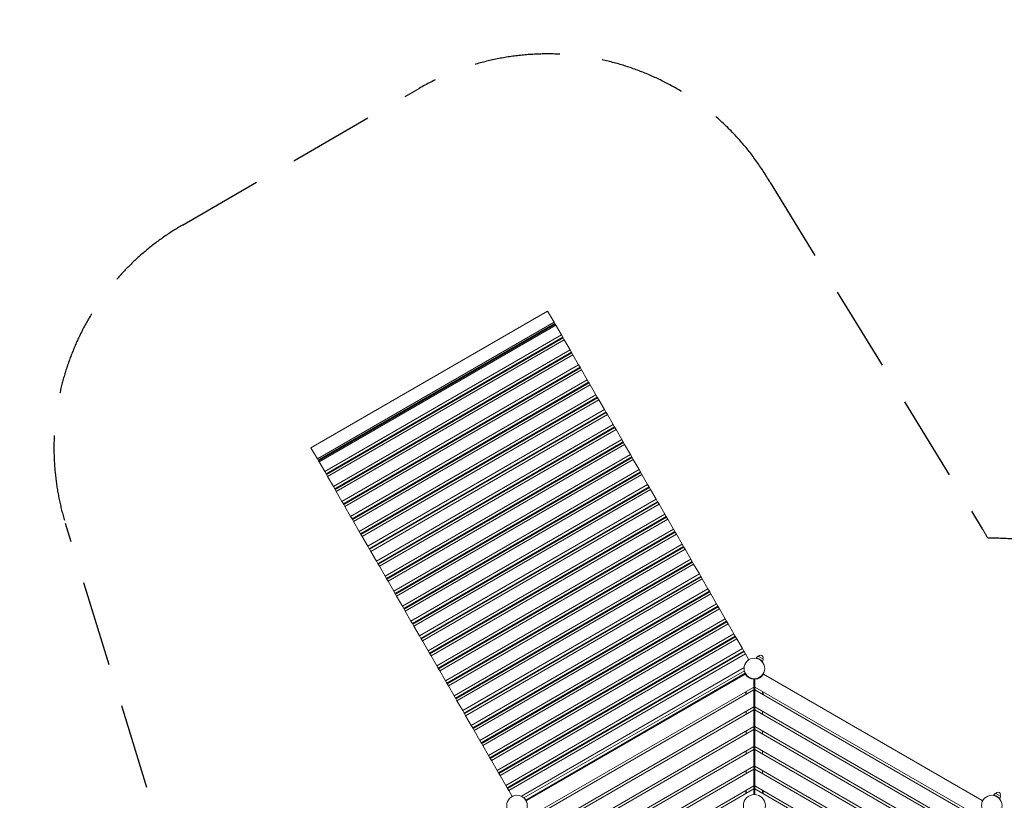
# Model space of a CAD drawing. Extents: x -5212 to 11108, y -4512 to 8673.
# Drawn here: x -5212 to 535, y 4119 to 8673 of the extents above; entities that cross this region are included whole.
import ezdxf

# ---------------------------------------------------------------- set-up
doc = ezdxf.new("R2010")
doc.units = 0
doc.header["$MEASUREMENT"] = 0
doc.linetypes.add('VERDECKT', pattern=[0.375, 0.25, -0.125])
doc.layers.get('0').update_dxf_attribs({"linetype": 'CONTINUOUS'})
doc.layers.get('DEFPOINTS').update_dxf_attribs({"linetype": 'CONTINUOUS'})
for name, color, linetype in [('B', 3, 'CONTINUOUS'), ('K', 7, 'CONTINUOUS'), ('SICHERHEIT', 1, 'VERDECKT')]:
    doc.layers.add(name, color=color, linetype=linetype)
doc.styles.add('KATALOG', font='swissl.ttf')
doc.dimstyles.new('KATALOG', dxfattribs={"dimscale": 200, "dimtxt": 1.75, "dimasz": 1, "dimexe": 0, "dimexo": 0, "dimgap": 0.3, "dimtad": 1, "dimlfac": 0.001, "dimzin": 0, "dimtxsty": 'KATALOG', "dimblk1": 'KATPFEIL', "dimblk2": 'KATPFEIL', "dimsah": 1, "dimcen": 1, "dimse1": 1, "dimse2": 1, "dimclrd": 256, "dimclre": 256, "dimclrt": 256, "dimadec": 0, "dimazin": 0, "dimtfac": 1, "dimtmove": 0, "dimatfit": 3, "dimldrblk": 'KATPFEIL', "dimfxl": 0, "dimtvp": 1, "dimtolj": 1, "dimtzin": 0, "dimarcsym": 0})

# ---------------------------------------------------------------- blocks, each defined once
blk = doc.blocks.new('KATPFEIL')
at = {"layer": 'B', "ltscale": 1000}
for p, q in [((0, -1), (0, 1)), ((-1, 0), (0, 0)), ((1, 0), (0, 0))]:
    blk.add_line(p, q, dxfattribs=at)
blk = doc.blocks.new('*D42')
at = {"layer": 'B', "lineweight": -2, "ltscale": 100}
blk.add_line((-4811.5, -4312), (9315.1, -4312), dxfattribs=at)
at = {"layer": 'DEFPOINTS', "color": 0, "ltscale": 100}
for p in [(-5011.5, 6175.8), (9515.1, 4966.5), (9515.1, -4312)]:
    blk.add_point(p, dxfattribs=at)
at = {"layer": 'B', "lineweight": -2, "ltscale": 100, "xscale": 200, "yscale": 200, "zscale": 200, "rotation": 180}
blk.add_blockref('KATPFEIL', (-5011.5, -4312), dxfattribs=at)
at = {"layer": 'B', "lineweight": -2, "ltscale": 100, "xscale": 200, "yscale": 200, "zscale": 200}
blk.add_blockref('KATPFEIL', (9515.1, -4312), dxfattribs=at)
at = {"layer": 'B', "ltscale": 100, "insert": (2251.8, -4043.1), "char_height": 350, "attachment_point": 5, "style": 'KATALOG'}
blk.add_mtext('\\A1;14,53', dxfattribs=at)
blk = doc.blocks.new('*D43')
at = {"layer": 'B', "lineweight": -2, "ltscale": 100}
blk.add_line((10908.2, -2712), (10908.2, 8273.3), dxfattribs=at)
at = {"layer": 'DEFPOINTS', "color": 0, "ltscale": 100}
for p in [(-2130.2, 8473.3), (10908.2, 8473.3), (2481, -2912)]:
    blk.add_point(p, dxfattribs=at)
at = {"layer": 'B', "lineweight": -2, "ltscale": 100, "xscale": 200, "yscale": 200, "zscale": 200}
for p, rotation in [((10908.2, 8473.3), 90), ((10908.2, -2912), 270)]:
    blk.add_blockref('KATPFEIL', p, dxfattribs=dict(at, rotation=rotation))
at = {"layer": 'B', "ltscale": 100, "insert": (10639.3, 2780.7), "char_height": 350, "attachment_point": 5, "rotation": 90, "style": 'KATALOG'}
blk.add_mtext('\\A1;11,39', dxfattribs=at)
blk = doc.blocks.new('034670703d')
at = {"color": 0, "linetype": 'Continuous', "lineweight": 0}
for p, q in [((-4299.7, 85.3), (-5681, -712.2)), ((-4261.8, 19.7), (-4299.7, 85.3)), ((-5643.1, -777.8), (-4261.8, 19.7)), ((-4258.1, 13.2), (-5639.4, -784.3)), ((-5637.2, -788), (-4255.9, 9.5)), ((-5633.9, -793.7), (-4252.6, 3.8)), ((-4258.1, 13.2), (-4261.8, 19.7)), ((-4252.6, 3.8), (-4255.9, 9.5)), ((-4219.2, -54), (-4252.6, 3.8)), ((-5600.5, -851.5), (-4219.2, -54)), ((-4211.2, -67.8), (-4219.2, -54)), ((-4211.2, -67.8), (-5592.6, -865.3)), ((-5590.4, -869), (-4209.1, -71.5)), ((-5583.6, -880.9), (-4202.3, -83.4)), ((-4202.3, -83.4), (-4209.1, -71.5)), ((-4168.9, -141.2), (-4202.3, -83.4)), ((-5550.2, -938.7), (-4168.9, -141.2)), ((-5542.1, -952.7), (-4160.8, -155.2)), ((-4160.4, -155.8), (-5541.7, -953.3)), ((-5540.1, -956.2), (-4158.8, -158.7)), ((-5533.2, -968.1), (-4151.9, -170.6)), ((-4160.8, -155.2), (-4168.9, -141.2)), ((-4160.4, -155.8), (-4160.8, -155.2)), ((-4151.9, -170.6), (-4158.8, -158.7)), ((-4118.6, -228.4), (-4151.9, -170.6)), ((-5499.9, -1025.9), (-4118.6, -228.4)), ((-4110.5, -242.4), (-4118.6, -228.4)), ((-5491.8, -1039.9), (-4110.5, -242.4)), ((-5489.8, -1043.4), (-4108.5, -245.9)), ((-5482.9, -1055.2), (-4101.6, -257.7)), ((-4588.3, -519.7), (-4148.8, -266)), ((-4147.4, -268.4), (-4148.8, -266)), ((-4109.8, -243.5), (-4110.5, -242.4)), ((-4108.5, -245.9), (-4109.8, -243.5)), ((-4101.6, -257.7), (-4108.5, -245.9)), ((-4068.2, -315.5), (-4101.6, -257.7)), ((-5449.5, -1113), (-4068.2, -315.5)), ((-5441.4, -1127.1), (-4060.1, -329.6)), ((-5439.4, -1130.5), (-4058.1, -333)), ((-4060.1, -329.6), (-4068.2, -315.5)), ((-4059.5, -330.6), (-4060.1, -329.6)), ((-4058.1, -333), (-4059.5, -330.6)), ((-4051.3, -344.9), (-4058.1, -333)), ((-5432.6, -1142.4), (-4051.3, -344.9)), ((-4538, -606.9), (-4098.5, -353.1)), ((-4097.1, -355.5), (-4098.5, -353.1)), ((-4017.9, -402.7), (-4051.3, -344.9)), ((-5399.2, -1200.2), (-4017.9, -402.7)), ((-5391.1, -1214.2), (-4009.8, -416.7)), ((-5389.1, -1217.7), (-4007.8, -420.2)), ((-5382.3, -1229.5), (-4001, -432)), ((-4487.7, -694.1), (-4048.2, -440.3)), ((-4046.8, -442.7), (-4048.2, -440.3)), ((-4009.8, -416.7), (-4017.9, -402.7)), ((-4009.2, -417.8), (-4009.8, -416.7)), ((-4007.8, -420.2), (-4009.2, -417.8)), ((-4001, -432), (-4007.8, -420.2)), ((-3967.6, -489.9), (-4001, -432)), ((-5348.9, -1287.4), (-3967.6, -489.9)), ((-5340.8, -1301.4), (-3959.5, -503.9)), ((-5338.8, -1304.8), (-3957.5, -507.3)), ((-3959.5, -503.9), (-3967.6, -489.9)), ((-3958.9, -505), (-3959.5, -503.9)), ((-3957.5, -507.3), (-3958.9, -505)), ((-3950.6, -519.2), (-3957.5, -507.3)), ((-5332, -1316.7), (-3950.6, -519.2)), ((-4973.7, -742.2), (-4627.3, -542.2)), ((-4625.9, -544.6), (-4627.3, -542.2)), ((-4586.9, -522.1), (-4588.3, -519.7)), ((-4437.3, -781.2), (-3997.8, -527.5)), ((-3996.5, -529.8), (-3997.8, -527.5)), ((-3917.3, -577), (-3950.6, -519.2)), ((-5298.6, -1374.5), (-3917.3, -577)), ((-5290.5, -1388.6), (-3909.2, -591.1)), ((-5288.5, -1392), (-3907.2, -594.5)), ((-5281.6, -1403.9), (-3900.3, -606.4)), ((-4923.4, -829.4), (-4577, -629.4)), ((-4575.6, -631.8), (-4577, -629.4)), ((-4536.6, -609.3), (-4538, -606.9)), ((-4387, -868.4), (-3947.5, -614.6)), ((-3946.1, -617), (-3947.5, -614.6)), ((-3909.2, -591.1), (-3917.3, -577)), ((-3908.5, -592.1), (-3909.2, -591.1)), ((-3907.2, -594.5), (-3908.5, -592.1)), ((-3900.3, -606.4), (-3907.2, -594.5)), ((-3866.9, -664.2), (-3900.3, -606.4)), ((-5248.2, -1461.7), (-3866.9, -664.2)), ((-5240.1, -1475.7), (-3858.8, -678.2)), ((-5238.2, -1479.2), (-3856.8, -681.7)), ((-3858.8, -678.2), (-3866.9, -664.2)), ((-3858.2, -679.3), (-3858.8, -678.2)), ((-3856.8, -681.7), (-3858.2, -679.3)), ((-3850, -693.5), (-3856.8, -681.7)), ((-5681, -712.2), (-5643.1, -777.8)), ((-5231.3, -1491), (-3850, -693.5)), ((-4972.3, -744.6), (-4973.7, -742.2)), ((-4873, -916.6), (-4526.6, -716.6)), ((-4525.3, -718.9), (-4526.6, -716.6)), ((-4486.3, -696.4), (-4487.7, -694.1)), ((-4336.7, -955.6), (-3897.2, -701.8)), ((-3895.8, -704.2), (-3897.2, -701.8)), ((-3816.6, -751.4), (-3850, -693.5)), ((-5643.1, -777.8), (-5639.4, -784.3)), ((-5633.9, -793.7), (-5637.2, -788)), ((-5600.5, -851.5), (-5633.9, -793.7)), ((-5452.2, -1018.5), (-5012.7, -764.7)), ((-5197.9, -1548.9), (-3816.6, -751.4)), ((-5189.8, -1562.9), (-3808.5, -765.4)), ((-5187.8, -1566.3), (-3806.5, -768.8)), ((-5181, -1578.2), (-3799.7, -780.7)), ((-5011.3, -767.1), (-5012.7, -764.7)), ((-4822.7, -1003.7), (-4476.3, -803.7)), ((-4474.9, -806.1), (-4476.3, -803.7)), ((-4436, -783.6), (-4437.3, -781.2)), ((-4286.4, -1042.7), (-3846.9, -789)), ((-3845.5, -791.3), (-3846.9, -789)), ((-3808.5, -765.4), (-3816.6, -751.4)), ((-3807.9, -766.5), (-3808.5, -765.4)), ((-3806.5, -768.8), (-3807.9, -766.5)), ((-3799.7, -780.7), (-3806.5, -768.8)), ((-3766.3, -838.5), (-3799.7, -780.7)), ((-5600.5, -851.5), (-5592.6, -865.3)), ((-5401.8, -1105.6), (-4962.3, -851.9)), ((-5147.6, -1636), (-3766.3, -838.5)), ((-5139.5, -1650.1), (-3758.2, -852.6)), ((-5137.5, -1653.5), (-3756.2, -856)), ((-4961, -854.3), (-4962.3, -851.9)), ((-4922, -831.8), (-4923.4, -829.4)), ((-3758.2, -852.6), (-3766.3, -838.5)), ((-3757.6, -853.6), (-3758.2, -852.6)), ((-3756.2, -856), (-3757.6, -853.6)), ((-3749.3, -867.9), (-3756.2, -856)), ((-5583.6, -880.9), (-5590.4, -869)), ((-5550.2, -938.7), (-5583.6, -880.9)), ((-5130.7, -1665.4), (-3749.3, -867.9)), ((-4871.7, -918.9), (-4873, -916.6)), ((-4772.4, -1090.9), (-4426, -890.9)), ((-4424.6, -893.3), (-4426, -890.9)), ((-4385.6, -870.8), (-4387, -868.4)), ((-4236, -1129.9), (-3796.5, -876.1)), ((-3795.2, -878.5), (-3796.5, -876.1)), ((-3716, -925.7), (-3749.3, -867.9)), ((-5550.2, -938.7), (-5542.1, -952.7)), ((-5542.1, -952.7), (-5541.7, -953.3)), ((-5533.2, -968.1), (-5540.1, -956.2)), ((-5499.9, -1025.9), (-5533.2, -968.1)), ((-5351.5, -1192.8), (-4912, -939.1)), ((-5097.3, -1723.2), (-3716, -925.7)), ((-5089.2, -1737.2), (-3707.9, -939.7)), ((-5087.2, -1740.7), (-3705.9, -943.2)), ((-5080.3, -1752.5), (-3699, -955)), ((-4910.6, -941.4), (-4912, -939.1)), ((-4335.3, -957.9), (-4336.7, -955.6)), ((-4185.7, -1217), (-3746.2, -963.3)), ((-3744.8, -965.7), (-3746.2, -963.3)), ((-3707.9, -939.7), (-3716, -925.7)), ((-3707.2, -940.8), (-3707.9, -939.7)), ((-3705.9, -943.2), (-3707.2, -940.8)), ((-3699, -955), (-3705.9, -943.2)), ((-3665.6, -1012.9), (-3699, -955)), ((-5499.9, -1025.9), (-5491.8, -1039.9)), ((-5450.8, -1020.9), (-5452.2, -1018.5)), ((-5301.2, -1280), (-4861.7, -1026.2)), ((-5046.9, -1810.4), (-3665.6, -1012.9)), ((-5038.8, -1824.4), (-3657.5, -1026.9)), ((-5036.9, -1827.8), (-3655.5, -1030.3)), ((-4860.3, -1028.6), (-4861.7, -1026.2)), ((-4821.4, -1006.1), (-4822.7, -1003.7)), ((-4722.1, -1178.1), (-4375.7, -978.1)), ((-4374.3, -980.4), (-4375.7, -978.1)), ((-3657.5, -1026.9), (-3665.6, -1012.9)), ((-3656.9, -1028), (-3657.5, -1026.9)), ((-3655.5, -1030.3), (-3656.9, -1028)), ((-3648.7, -1042.2), (-3655.5, -1030.3)), ((-5491.8, -1039.9), (-5491.1, -1041)), ((-5489.8, -1043.4), (-5491.1, -1041)), ((-5482.9, -1055.2), (-5489.8, -1043.4)), ((-5449.5, -1113), (-5482.9, -1055.2)), ((-5030, -1839.7), (-3648.7, -1042.2)), ((-4771, -1093.3), (-4772.4, -1090.9)), ((-4671.7, -1265.2), (-4325.3, -1065.2)), ((-4324, -1067.6), (-4325.3, -1065.2)), ((-4285, -1045.1), (-4286.4, -1042.7)), ((-4135.4, -1304.2), (-3695.9, -1050.5)), ((-3694.5, -1052.8), (-3695.9, -1050.5)), ((-3615.3, -1100), (-3648.7, -1042.2)), ((-5449.5, -1113), (-5441.4, -1127.1)), ((-5441.4, -1127.1), (-5440.8, -1128.1)), ((-5439.4, -1130.5), (-5440.8, -1128.1)), ((-5432.6, -1142.4), (-5439.4, -1130.5)), ((-5399.2, -1200.2), (-5432.6, -1142.4)), ((-5400.5, -1108), (-5401.8, -1105.6)), ((-5250.9, -1367.1), (-4811.4, -1113.4)), ((-4996.6, -1897.5), (-3615.3, -1100)), ((-4988.5, -1911.5), (-3607.2, -1114)), ((-4986.5, -1915), (-3605.2, -1117.5)), ((-4979.7, -1926.9), (-3598.4, -1129.4)), ((-4810, -1115.8), (-4811.4, -1113.4)), ((-4234.7, -1132.3), (-4236, -1129.9)), ((-4085.1, -1391.4), (-3645.6, -1137.6)), ((-3644.2, -1140), (-3645.6, -1137.6)), ((-3607.2, -1114), (-3615.3, -1100)), ((-3606.6, -1115.1), (-3607.2, -1114)), ((-3605.2, -1117.5), (-3606.6, -1115.1)), ((-3598.4, -1129.4), (-3605.2, -1117.5)), ((-3565, -1187.2), (-3598.4, -1129.4)), ((-5399.2, -1200.2), (-5391.1, -1214.2)), ((-5350.2, -1195.2), (-5351.5, -1192.8)), ((-5200.5, -1454.3), (-4761, -1200.6)), ((-4946.3, -1984.7), (-3565, -1187.2)), ((-4938.2, -1998.7), (-3556.9, -1201.2)), ((-4936.2, -2002.2), (-3554.9, -1204.7)), ((-4759.7, -1202.9), (-4761, -1200.6)), ((-4720.7, -1180.4), (-4722.1, -1178.1)), ((-4621.4, -1352.4), (-4275, -1152.4)), ((-4273.6, -1154.8), (-4275, -1152.4)), ((-3556.9, -1201.2), (-3565, -1187.2)), ((-3556.3, -1202.3), (-3556.9, -1201.2)), ((-3554.9, -1204.7), (-3556.3, -1202.3)), ((-3548, -1216.5), (-3554.9, -1204.7)), ((-5391.1, -1214.2), (-5390.5, -1215.3)), ((-5389.1, -1217.7), (-5390.5, -1215.3)), ((-5382.3, -1229.5), (-5389.1, -1217.7)), ((-5348.9, -1287.4), (-5382.3, -1229.5)), ((-4929.4, -2014), (-3548, -1216.5)), ((-4571.1, -1439.5), (-4224.7, -1239.5)), ((-4223.3, -1241.9), (-4224.7, -1239.5)), ((-4184.3, -1219.4), (-4185.7, -1217)), ((-4034.7, -1478.5), (-3595.2, -1224.8)), ((-3593.9, -1227.2), (-3595.2, -1224.8)), ((-3514.7, -1274.3), (-3548, -1216.5)), ((-5348.9, -1287.4), (-5340.8, -1301.4)), ((-5340.8, -1301.4), (-5340.2, -1302.5)), ((-5338.8, -1304.8), (-5340.2, -1302.5)), ((-5332, -1316.7), (-5338.8, -1304.8)), ((-5298.6, -1374.5), (-5332, -1316.7)), ((-5299.8, -1282.3), (-5301.2, -1280)), ((-5150.2, -1541.5), (-4710.7, -1287.7)), ((-4896, -2071.8), (-3514.7, -1274.3)), ((-4887.9, -2085.9), (-3506.6, -1288.4)), ((-4885.9, -2089.3), (-3504.6, -1291.8)), ((-4879, -2101.2), (-3497.7, -1303.7)), ((-4709.3, -1290.1), (-4710.7, -1287.7)), ((-4670.4, -1267.6), (-4671.7, -1265.2)), ((-4134, -1306.6), (-4135.4, -1304.2)), ((-3984.4, -1565.7), (-3544.9, -1312)), ((-3543.5, -1314.3), (-3544.9, -1312)), ((-3506.6, -1288.4), (-3514.7, -1274.3)), ((-3505.9, -1289.5), (-3506.6, -1288.4)), ((-3504.6, -1291.8), (-3505.9, -1289.5)), ((-3497.7, -1303.7), (-3504.6, -1291.8)), ((-3464.3, -1361.5), (-3497.7, -1303.7)), ((-5298.6, -1374.5), (-5290.5, -1388.6)), ((-5249.5, -1369.5), (-5250.9, -1367.1)), ((-5099.9, -1628.6), (-4660.4, -1374.9)), ((-4845.6, -2159), (-3464.3, -1361.5)), ((-4837.6, -2173), (-3456.2, -1375.5)), ((-4835.6, -2176.5), (-3454.2, -1379)), ((-4659, -1377.3), (-4660.4, -1374.9)), ((-4620.1, -1354.8), (-4621.4, -1352.4)), ((-4520.8, -1526.7), (-4174.4, -1326.7)), ((-4173, -1329.1), (-4174.4, -1326.7)), ((-3456.2, -1375.5), (-3464.3, -1361.5)), ((-3455.6, -1376.6), (-3456.2, -1375.5)), ((-3454.2, -1379), (-3455.6, -1376.6)), ((-3447.4, -1390.9), (-3454.2, -1379)), ((-5290.5, -1388.6), (-5289.8, -1389.6)), ((-5288.5, -1392), (-5289.8, -1389.6)), ((-5281.6, -1403.9), (-5288.5, -1392)), ((-5248.2, -1461.7), (-5281.6, -1403.9)), ((-4828.7, -2188.4), (-3447.4, -1390.9)), ((-4470.4, -1613.9), (-4124, -1413.9)), ((-4122.7, -1416.2), (-4124, -1413.9)), ((-4083.7, -1393.7), (-4085.1, -1391.4)), ((-3934.1, -1652.9), (-3494.6, -1399.1)), ((-3493.2, -1401.5), (-3494.6, -1399.1)), ((-3414, -1448.7), (-3447.4, -1390.9)), ((-5248.2, -1461.7), (-5240.1, -1475.7)), ((-5240.1, -1475.7), (-5239.5, -1476.8)), ((-5238.2, -1479.2), (-5239.5, -1476.8)), ((-5231.3, -1491), (-5238.2, -1479.2)), ((-5197.9, -1548.9), (-5231.3, -1491)), ((-5199.2, -1456.7), (-5200.5, -1454.3)), ((-5049.6, -1715.8), (-4610.1, -1462)), ((-4795.3, -2246.2), (-3414, -1448.7)), ((-4787.2, -2260.2), (-3405.9, -1462.7)), ((-4785.2, -2263.7), (-3403.9, -1466.2)), ((-4778.4, -2275.5), (-3397.1, -1478)), ((-4608.7, -1464.4), (-4610.1, -1462)), ((-4569.7, -1441.9), (-4571.1, -1439.5)), ((-4033.4, -1480.9), (-4034.7, -1478.5)), ((-3883.8, -1740), (-3444.3, -1486.3)), ((-3442.9, -1488.7), (-3444.3, -1486.3)), ((-3405.9, -1462.7), (-3414, -1448.7)), ((-3405.3, -1463.8), (-3405.9, -1462.7)), ((-3403.9, -1466.2), (-3405.3, -1463.8)), ((-3397.1, -1478), (-3403.9, -1466.2)), ((-3363.7, -1535.8), (-3397.1, -1478)), ((-5197.9, -1548.9), (-5189.8, -1562.9)), ((-5148.9, -1543.8), (-5150.2, -1541.5)), ((-4999.3, -1803), (-4559.7, -1549.2)), ((-4745, -2333.3), (-3363.7, -1535.8)), ((-4736.9, -2347.4), (-3355.6, -1549.9)), ((-4558.4, -1551.6), (-4559.7, -1549.2)), ((-4519.4, -1529.1), (-4520.8, -1526.7)), ((-4420.1, -1701), (-4073.7, -1501)), ((-4072.3, -1503.4), (-4073.7, -1501)), ((-3355.6, -1549.9), (-3363.7, -1535.8)), ((-3355, -1550.9), (-3355.6, -1549.9)), ((-3353.6, -1553.3), (-3355, -1550.9)), ((-5189.8, -1562.9), (-5189.2, -1564)), ((-5187.8, -1566.3), (-5189.2, -1564)), ((-5181, -1578.2), (-5187.8, -1566.3)), ((-5147.6, -1636), (-5181, -1578.2)), ((-4734.9, -2350.8), (-3353.6, -1553.3)), ((-4728.1, -2362.7), (-3346.7, -1565.2)), ((-4369.8, -1788.2), (-4023.4, -1588.2)), ((-4022, -1590.6), (-4023.4, -1588.2)), ((-3983.1, -1568.1), (-3984.4, -1565.7)), ((-3833.4, -1827.2), (-3393.9, -1573.4)), ((-3392.6, -1575.8), (-3393.9, -1573.4)), ((-3346.7, -1565.2), (-3353.6, -1553.3)), ((-3313.4, -1623), (-3346.7, -1565.2)), ((-5147.6, -1636), (-5139.5, -1650.1)), ((-5139.5, -1650.1), (-5138.9, -1651.1)), ((-5137.5, -1653.5), (-5138.9, -1651.1)), ((-5130.7, -1665.4), (-5137.5, -1653.5)), ((-5097.3, -1723.2), (-5130.7, -1665.4)), ((-5098.5, -1631), (-5099.9, -1628.6)), ((-4948.9, -1890.1), (-4509.4, -1636.4)), ((-4694.7, -2420.5), (-3313.4, -1623)), ((-4686.6, -2434.5), (-3305.3, -1637)), ((-4684.6, -2438), (-3303.3, -1640.5)), ((-4677.7, -2449.8), (-3296.4, -1652.3)), ((-4508.1, -1638.7), (-4509.4, -1636.4)), ((-4469.1, -1616.2), (-4470.4, -1613.9)), ((-3932.7, -1655.2), (-3934.1, -1652.9)), ((-3783.1, -1914.4), (-3343.6, -1660.6)), ((-3342.2, -1663), (-3343.6, -1660.6)), ((-3305.3, -1637), (-3313.4, -1623)), ((-3304.6, -1638.1), (-3305.3, -1637)), ((-3303.3, -1640.5), (-3304.6, -1638.1)), ((-3296.4, -1652.3), (-3303.3, -1640.5)), ((-3263, -1710.2), (-3296.4, -1652.3)), ((-5097.3, -1723.2), (-5089.2, -1737.2)), ((-5048.2, -1718.2), (-5049.6, -1715.8)), ((-4898.6, -1977.3), (-4459.1, -1723.5)), ((-4644.4, -2507.7), (-3263, -1710.2)), ((-4457.7, -1725.9), (-4459.1, -1723.5)), ((-4418.8, -1703.4), (-4420.1, -1701)), ((-4319.5, -1875.4), (-3973.1, -1675.4)), ((-3971.7, -1677.7), (-3973.1, -1675.4)), ((-3254.9, -1724.2), (-3263, -1710.2)), ((-5089.2, -1737.2), (-5088.5, -1738.3)), ((-5087.2, -1740.7), (-5088.5, -1738.3)), ((-5080.3, -1752.5), (-5087.2, -1740.7)), ((-5046.9, -1810.4), (-5080.3, -1752.5)), ((-4636.3, -2521.7), (-3254.9, -1724.2)), ((-4634.3, -2525.1), (-3252.9, -1727.6)), ((-4627.4, -2537), (-3246.1, -1739.5)), ((-4269.2, -1962.5), (-3922.7, -1762.5)), ((-3921.4, -1764.9), (-3922.7, -1762.5)), ((-3882.4, -1742.4), (-3883.8, -1740)), ((-3732.8, -2001.5), (-3293.3, -1747.8)), ((-3291.9, -1750.1), (-3293.3, -1747.8)), ((-3254.3, -1725.3), (-3254.9, -1724.2)), ((-3252.9, -1727.6), (-3254.3, -1725.3)), ((-3246.1, -1739.5), (-3252.9, -1727.6)), ((-3212.7, -1797.3), (-3246.1, -1739.5)), ((-5046.9, -1810.4), (-5038.8, -1824.4)), ((-5038.8, -1824.4), (-5038.2, -1825.5)), ((-5036.9, -1827.8), (-5038.2, -1825.5)), ((-5030, -1839.7), (-5036.9, -1827.8)), ((-4997.9, -1805.3), (-4999.3, -1803)), ((-4848.3, -2064.5), (-4408.8, -1810.7)), ((-4594, -2594.8), (-3212.7, -1797.3)), ((-4585.9, -2608.9), (-3204.6, -1811.4)), ((-4583.9, -2612.3), (-3202.6, -1814.8)), ((-4577.1, -2624.2), (-3195.8, -1826.7)), ((-4407.4, -1813.1), (-4408.8, -1810.7)), ((-4368.4, -1790.6), (-4369.8, -1788.2)), ((-3832.1, -1829.6), (-3833.4, -1827.2)), ((-3682.5, -2088.7), (-3243, -1834.9)), ((-3241.6, -1837.3), (-3243, -1834.9)), ((-3204.6, -1811.4), (-3212.7, -1797.3)), ((-3204, -1812.4), (-3204.6, -1811.4)), ((-3202.6, -1814.8), (-3204, -1812.4)), ((-3195.8, -1826.7), (-3202.6, -1814.8)), ((-3162.4, -1884.5), (-3195.8, -1826.7)), ((-4996.6, -1897.5), (-5030, -1839.7)), ((-4947.6, -1892.5), (-4948.9, -1890.1)), ((-4543.7, -2682), (-3162.4, -1884.5)), ((-4318.1, -1877.7), (-4319.5, -1875.4)), ((-4218.8, -2049.7), (-3872.4, -1849.7)), ((-3871, -1852.1), (-3872.4, -1849.7)), ((-3154.3, -1898.5), (-3162.4, -1884.5)), ((-4996.6, -1897.5), (-4988.5, -1911.5)), ((-4988.5, -1911.5), (-4987.9, -1912.6)), ((-4986.5, -1915), (-4987.9, -1912.6)), ((-4979.7, -1926.9), (-4986.5, -1915)), ((-4946.3, -1984.7), (-4979.7, -1926.9)), ((-4798, -2151.6), (-4358.4, -1897.9)), ((-4535.6, -2696), (-3154.3, -1898.5)), ((-4533.6, -2699.5), (-3152.3, -1902)), ((-4526.8, -2711.3), (-3145.5, -1913.8)), ((-4357.1, -1900.2), (-4358.4, -1897.9)), ((-4168.5, -2136.9), (-3822.1, -1936.9)), ((-3820.7, -1939.2), (-3822.1, -1936.9)), ((-3781.8, -1916.7), (-3783.1, -1914.4)), ((-3632.1, -2175.9), (-3192.6, -1922.1)), ((-3193.9, -1926), (-3195.2, -1923.6)), ((-3191.3, -1924.5), (-3192.6, -1922.1)), ((-3153.7, -1899.6), (-3154.3, -1898.5)), ((-3152.3, -1902), (-3153.7, -1899.6)), ((-3145.5, -1913.8), (-3152.3, -1902)), ((-3125, -1949.3), (-3145.5, -1913.8)), ((-3072.6, -1929.2), (-3082.2, -1940)), ((-3070.1, -1928.8), (-3042.6, -1944.7)), ((-3041.7, -1947.1), (-3046.2, -1960.8)), ((-4946.3, -1984.7), (-4938.2, -1998.7)), ((-4938.2, -1998.7), (-4937.6, -1999.8)), ((-4936.2, -2002.2), (-4937.6, -1999.8)), ((-4929.4, -2014), (-4936.2, -2002.2)), ((-4897.2, -1979.7), (-4898.6, -1977.3)), ((-4747.6, -2238.8), (-4308.1, -1985)), ((-4452.8, -2745.7), (-3152.6, -1995.1)), ((-4306.8, -1987.4), (-4308.1, -1985)), ((-4267.8, -1964.9), (-4269.2, -1962.5)), ((-3731.4, -2003.9), (-3732.8, -2001.5)), ((-4896, -2071.8), (-4929.4, -2014)), ((-4846.9, -2066.8), (-4848.3, -2064.5)), ((-4437.9, -2755.8), (-3151.4, -2013.1)), ((-3146, -2027.8), (-4427.7, -2767.8)), ((-4422.7, -2770.7), (-3146.1, -2033.6)), ((-4217.5, -2052.1), (-4218.8, -2049.7)), ((-4118.2, -2224), (-3771.8, -2024)), ((-3770.4, -2026.4), (-3771.8, -2024)), ((-3153.1, -2015.5), (-3151.1, -2014.3)), ((-3146, -2027.8), (-3153.1, -2015.5)), ((-3146.1, -2033.6), (-3143.5, -2032.1)), ((-3143.5, -2032.1), (-3137.8, -2041.9)), ((-3137.8, -2041.9), (-3138.6, -2043.3)), ((-3137, -2040.6), (-3137.8, -2041.9)), ((-3134.9, -2042.8), (-3136.4, -2045.5)), ((-3131.5, -2047), (-3129.7, -2048)), ((-3129.7, -2048), (-3131, -2050.1)), ((-3115.9, -2056), (-3129.7, -2048)), ((-3115.9, -2056), (-3117.1, -2058.1)), ((-3114.2, -2057), (-3115.9, -2056)), ((-3108.9, -2057.8), (-3110.4, -2060.5)), ((-3107.4, -2061.3), (-3106.7, -2060)), ((-3105.9, -2058.6), (-3106.7, -2060)), ((-3106.7, -2060), (-3095.3, -2060)), ((-3095.3, -2063), (-3095.3, -2060)), ((-3095.3, -2063), (-3095.3, -2108.3)), ((-3079, -2060), (-3090.3, -2060)), ((-3090.3, -2063), (-3090.3, -2060)), ((-3090.3, -2108.3), (-3090.3, -2063)), ((-3079.8, -2058.6), (-3079, -2060)), ((-3078.2, -2061.3), (-3079, -2060)), ((-3076.8, -2057.8), (-3075.2, -2060.5)), ((-3071.5, -2057), (-3069.7, -2056)), ((-3069.7, -2056), (-3055.9, -2048)), ((-3069.7, -2056), (-3068.5, -2058.1)), ((-3054.2, -2047), (-3055.9, -2048)), ((-3055.9, -2048), (-3054.6, -2050.1)), ((-3050.8, -2042.8), (-3049.2, -2045.5)), ((-3048.6, -2040.6), (-3047.8, -2041.9)), ((-3042.2, -2032.1), (-3047.8, -2041.9)), ((-3047.8, -2041.9), (-3047, -2043.3)), ((-3042.2, -2032.1), (-3039.6, -2033.6)), ((-3039.6, -2033.6), (-1762.9, -2770.7)), ((-4896, -2071.8), (-4887.9, -2085.9)), ((-4887.9, -2085.9), (-4887.3, -2087)), ((-4885.9, -2089.3), (-4887.3, -2087)), ((-4879, -2101.2), (-4885.9, -2089.3)), ((-4845.6, -2159), (-4879, -2101.2)), ((-4697.3, -2325.9), (-4257.8, -2072.2)), ((-4383.5, -2852), (-3095.3, -2108.3)), ((-3095.3, -2125.6), (-4368.5, -2860.6)), ((-4256.4, -2074.6), (-4257.8, -2072.2)), ((-4067.9, -2311.2), (-3721.4, -2111.2)), ((-3720.1, -2113.6), (-3721.4, -2111.2)), ((-3681.1, -2091.1), (-3682.5, -2088.7)), ((-3095.3, -2125.6), (-3095.3, -2108.3)), ((-3095.3, -2125.6), (-3095.3, -2223.7)), ((-3090.3, -2108.3), (-1802.2, -2852)), ((-3090.3, -2125.6), (-3090.3, -2108.3)), ((-3090.3, -2223.7), (-3090.3, -2125.6)), ((-1817.2, -2860.6), (-3090.3, -2125.6)), ((-4845.6, -2159), (-4837.6, -2173)), ((-4837.6, -2173), (-4836.9, -2174.1)), ((-4835.6, -2176.5), (-4836.9, -2174.1)), ((-4828.7, -2188.4), (-4835.6, -2176.5)), ((-4796.6, -2154), (-4798, -2151.6)), ((-4647, -2413.1), (-4207.5, -2159.4)), ((-4206.1, -2161.7), (-4207.5, -2159.4)), ((-4167.1, -2139.2), (-4168.5, -2136.9)), ((-3630.8, -2178.2), (-3632.1, -2175.9)), ((-3143.3, -2151.2), (-3143.3, -2136)), ((-3143.3, -2151.2), (-3143.3, -2153.3)), ((-3140.3, -2151.6), (-3140.3, -2134.2)), ((-3045.3, -2151.6), (-3045.3, -2134.2)), ((-3042.3, -2151.2), (-3042.3, -2136)), ((-3042.3, -2151.2), (-3042.3, -2153.3)), ((-4795.3, -2246.2), (-4828.7, -2188.4)), ((-4746.3, -2241.2), (-4747.6, -2238.8)), ((-4283.5, -2909.7), (-3095.3, -2223.7)), ((-3095.3, -2241), (-4268.5, -2918.4)), ((-4116.8, -2226.4), (-4118.2, -2224)), ((-4017.5, -2398.4), (-3671.1, -2198.4)), ((-3669.8, -2200.7), (-3671.1, -2198.4)), ((-3095.3, -2241), (-3095.3, -2223.7)), ((-3095.3, -2241), (-3095.3, -2339.2)), ((-3090.3, -2223.7), (-1902.2, -2909.7)), ((-3090.3, -2241), (-3090.3, -2223.7)), ((-3090.3, -2339.2), (-3090.3, -2241)), ((-1917.2, -2918.4), (-3090.3, -2241)), ((-4795.3, -2246.2), (-4787.2, -2260.2)), ((-4787.2, -2260.2), (-4786.6, -2261.3)), ((-4785.2, -2263.7), (-4786.6, -2261.3)), ((-4778.4, -2275.5), (-4785.2, -2263.7)), ((-4745, -2333.3), (-4778.4, -2275.5)), ((-4596.7, -2500.3), (-4157.1, -2246.5)), ((-4155.8, -2248.9), (-4157.1, -2246.5)), ((-3140.3, -2267), (-3140.3, -2249.7)), ((-3045.3, -2267), (-3045.3, -2249.7)), ((-4745, -2333.3), (-4736.9, -2347.4)), ((-4736.9, -2347.4), (-4736.3, -2348.4)), ((-4734.9, -2350.8), (-4736.3, -2348.4)), ((-4728.1, -2362.7), (-4734.9, -2350.8)), ((-4695.9, -2328.3), (-4697.3, -2325.9)), ((-4546.3, -2587.4), (-4106.8, -2333.7)), ((-4183.5, -2967.4), (-3095.3, -2339.2)), ((-4105.5, -2336.1), (-4106.8, -2333.7)), ((-4066.5, -2313.6), (-4067.9, -2311.2)), ((-3095.3, -2356.5), (-3095.3, -2339.2)), ((-3090.3, -2339.2), (-2002.2, -2967.4)), ((-3090.3, -2356.5), (-3090.3, -2339.2)), ((-4694.7, -2420.5), (-4728.1, -2362.7)), ((-4645.6, -2415.5), (-4647, -2413.1)), ((-3095.3, -2356.5), (-4168.5, -2976.1)), ((-4016.2, -2400.7), (-4017.5, -2398.4)), ((-3140.3, -2382.5), (-3140.3, -2365.2)), ((-3095.3, -2356.5), (-3095.3, -2454.7)), ((-3090.3, -2454.7), (-3090.3, -2356.5)), ((-2017.2, -2976.1), (-3090.3, -2356.5)), ((-3045.3, -2382.5), (-3045.3, -2365.2)), ((-4694.7, -2420.5), (-4686.6, -2434.5)), ((-4686.6, -2434.5), (-4686, -2435.6)), ((-4684.6, -2438), (-4686, -2435.6)), ((-4677.7, -2449.8), (-4684.6, -2438)), ((-4644.4, -2507.7), (-4677.7, -2449.8)), ((-4496, -2674.6), (-4056.5, -2420.9)), ((-4083.5, -3025.2), (-3095.3, -2454.7)), ((-4055.1, -2423.2), (-4056.5, -2420.9)), ((-3095.3, -2472), (-3095.3, -2454.7)), ((-3090.3, -2454.7), (-2102.2, -3025.2)), ((-3090.3, -2472), (-3090.3, -2454.7)), ((-4644.4, -2507.7), (-4636.3, -2521.7)), ((-4636.3, -2521.7), (-4635.6, -2522.8)), ((-4634.3, -2525.1), (-4635.6, -2522.8)), ((-4627.4, -2537), (-4634.3, -2525.1)), ((-4595.3, -2502.6), (-4596.7, -2500.3)), ((-3095.3, -2472), (-4068.5, -3033.8)), ((-3140.3, -2498), (-3140.3, -2480.6)), ((-3095.3, -2472), (-3095.3, -2570.1)), ((-3090.3, -2570.1), (-3090.3, -2472)), ((-2117.2, -3033.8), (-3090.3, -2472)), ((-3045.3, -2498), (-3045.3, -2480.6)), ((-4594, -2594.8), (-4627.4, -2537)), ((-3983.5, -3082.9), (-3095.3, -2570.1)), ((-3095.3, -2587.5), (-3095.3, -2570.1)), ((-3090.3, -2570.1), (-2202.2, -3082.9)), ((-3090.3, -2587.5), (-3090.3, -2570.1)), ((-4594, -2594.8), (-4585.9, -2608.9)), ((-4585.9, -2608.9), (-4585.3, -2609.9)), ((-4583.9, -2612.3), (-4585.3, -2609.9)), ((-4577.1, -2624.2), (-4583.9, -2612.3)), ((-4543.7, -2682), (-4577.1, -2624.2)), ((-4545, -2589.8), (-4546.3, -2587.4)), ((-3095.3, -2587.5), (-3968.5, -3091.6)), ((-3140.3, -2613.4), (-3140.3, -2596.1)), ((-3095.3, -2587.5), (-3095.3, -2685.6)), ((-3090.3, -2685.6), (-3090.3, -2587.5)), ((-2217.2, -3091.6), (-3090.3, -2587.5)), ((-3045.3, -2613.4), (-3045.3, -2596.1)), ((-4543.7, -2682), (-4535.6, -2696)), ((-4535.6, -2696), (-4535, -2697.1)), ((-4533.6, -2699.5), (-4535, -2697.1)), ((-4526.8, -2711.3), (-4533.6, -2699.5)), ((-4494.6, -2677), (-4496, -2674.6)), ((-4492, -2675.5), (-4493.4, -2673.1)), ((-3883.5, -3140.6), (-3095.3, -2685.6)), ((-3095.3, -2702.9), (-3095.3, -2685.6)), ((-3090.3, -2685.6), (-2302.2, -3140.6)), ((-3090.3, -2702.9), (-3090.3, -2685.6)), ((-4506.3, -2746.8), (-4526.8, -2711.3)), ((-4436.9, -2756.7), (-4434.9, -2755.5)), ((-4427.7, -2767.8), (-4434.9, -2755.5)), ((-3095.3, -2702.9), (-3868.5, -3149.3)), ((-3143.3, -2713.3), (-3143.3, -2730.6)), ((-3140.3, -2728.9), (-3140.3, -2711.6)), ((-3095.3, -2702.9), (-3095.3, -2735.5)), ((-2317.2, -3149.3), (-3090.3, -2702.9)), ((-3090.3, -2735.5), (-3090.3, -2702.9)), ((-3045.3, -2728.9), (-3045.3, -2711.6)), ((-3042.3, -2713.3), (-3042.3, -2730.6)), ((-1686.9, -2729.2), (-1696.5, -2740)), ((-1684.4, -2728.8), (-1656.9, -2744.7)), ((-1656, -2747.1), (-1660.5, -2760.8))]:
    blk.add_line(p, q, dxfattribs=at)
for centre, radius in [((-3092.8, -2000), 60), ((-4478.5, -2800), 60), ((-3092.8, -2800), 64.5), ((-1707.2, -2800), 60)]:
    blk.add_circle(centre, radius, dxfattribs=at)
for centre, radius, start, end in [((-3071.1, -1930.6), 2, 60, 138.23171), ((-3056.3, -1936.8), 15, 330, 150), ((-3043.6, -1946.4), 2, 341.76829, 60), ((-3092.8, -2000), 63, 212.27424, 267.72576), ((-3135.5, -2053.9), 8, 60, 93.49671), ((-3118.2, -2063.9), 8, 26.50329, 60), ((-3092.8, -2000), 63, 272.27424, 327.72576), ((-3067.5, -2063.9), 8, 120, 153.49671), ((-3050.2, -2053.9), 8, 86.50329, 120), ((-1685.4, -2730.6), 2, 60, 138.23171), ((-1670.7, -2736.8), 15, 330, 150), ((-1657.9, -2746.4), 2, 341.76829, 60)]:
    blk.add_arc(centre, radius, start, end, dxfattribs=at)
for points, knots in [([(-3082.2, -1940), (-3082.2, -1940), (-3082.1, -1940), (-3082, -1940), (-3081.9, -1940.1), (-3081.4, -1940.1), (-3081, -1940.2), (-3079.8, -1940.4), (-3079.1, -1940.6), (-3077.5, -1941), (-3076.6, -1941.2), (-3074.8, -1941.8), (-3073.8, -1942.1), (-3071.6, -1942.8), (-3070.5, -1943.2), (-3068.1, -1944.2), (-3066.9, -1944.8), (-3064.6, -1945.9), (-3063.4, -1946.5), (-3061.2, -1947.8), (-3060.1, -1948.5), (-3057.9, -1950), (-3056.9, -1950.7), (-3054.8, -1952.3), (-3053.9, -1953), (-3052.2, -1954.5), (-3051.4, -1955.2), (-3050, -1956.6), (-3049.4, -1957.2), (-3048.2, -1958.4), (-3047.7, -1959), (-3047, -1959.9), (-3046.7, -1960.2), (-3046.4, -1960.5), (-3046.3, -1960.6), (-3046.2, -1960.7), (-3046.2, -1960.8), (-3046.2, -1960.8)], [62.010091, 62.010091, 62.010091, 62.010091, 63.977078, 63.977078, 65.944065, 65.944065, 69.878039, 69.878039, 73.812013, 73.812013, 77.745988, 77.745988, 81.563643, 81.563643, 85.381298, 85.381298, 89.198954, 89.198954, 93.016609, 93.016609, 96.834264, 96.834264, 100.65192, 100.65192, 104.469575, 104.469575, 108.28723, 108.28723, 112.221204, 112.221204, 116.155179, 116.155179, 120.089153, 120.089153, 122.05614, 122.05614, 124.023127, 124.023127, 124.023127, 124.023127]), ([(-4436, -2756.2), (-4435.5, -2756.8), (-4434.9, -2757.3), (-4433.9, -2758.4), (-4433.4, -2759), (-4432.6, -2759.9), (-4432.3, -2760.2), (-4432, -2760.5), (-4431.9, -2760.6), (-4431.9, -2760.7), (-4431.8, -2760.8), (-4431.8, -2760.8)], [108.897189, 108.897189, 108.897189, 108.897189, 112.221204, 112.221204, 116.155179, 116.155179, 120.089153, 120.089153, 122.05614, 122.05614, 123.704182, 123.704182, 123.704182, 123.704182]), ([(-1696.5, -2740), (-1696.5, -2740), (-1696.5, -2740), (-1696.3, -2740), (-1696.2, -2740.1), (-1695.8, -2740.1), (-1695.3, -2740.2), (-1694.2, -2740.4), (-1693.5, -2740.6), (-1691.9, -2741), (-1691, -2741.2), (-1689.1, -2741.8), (-1688.1, -2742.1), (-1686, -2742.8), (-1684.8, -2743.2), (-1682.5, -2744.2), (-1681.3, -2744.8), (-1678.9, -2745.9), (-1677.8, -2746.5), (-1675.6, -2747.8), (-1674.5, -2748.5), (-1672.3, -2750), (-1671.2, -2750.7), (-1669.2, -2752.3), (-1668.3, -2753), (-1666.5, -2754.5), (-1665.8, -2755.2), (-1664.4, -2756.6), (-1663.7, -2757.2), (-1662.6, -2758.4), (-1662.1, -2759), (-1661.3, -2759.9), (-1661, -2760.2), (-1660.7, -2760.5), (-1660.7, -2760.6), (-1660.6, -2760.7), (-1660.5, -2760.8), (-1660.5, -2760.8)], [62.010091, 62.010091, 62.010091, 62.010091, 63.977078, 63.977078, 65.944065, 65.944065, 69.878039, 69.878039, 73.812013, 73.812013, 77.745988, 77.745988, 81.563643, 81.563643, 85.381298, 85.381298, 89.198954, 89.198954, 93.016609, 93.016609, 96.834264, 96.834264, 100.65192, 100.65192, 104.469575, 104.469575, 108.28723, 108.28723, 112.221204, 112.221204, 116.155179, 116.155179, 120.089153, 120.089153, 122.05614, 122.05614, 124.023127, 124.023127, 124.023127, 124.023127])]:
    blk.add_open_spline(points, degree=3, knots=knots, dxfattribs=at)
blk = doc.blocks.new('*D63')
at = {"layer": 'B', "lineweight": -2, "ltscale": 100}
blk.add_line((7819.6, -3712), (-3311.5, -3712), dxfattribs=at)
at = {"layer": 'DEFPOINTS', "color": 0, "ltscale": 100}
for p in [(-3511.5, 6175.8), (8019.6, 4966.5), (-3511.5, -3712)]:
    blk.add_point(p, dxfattribs=at)
at = {"layer": 'B', "lineweight": -2, "ltscale": 100, "xscale": 200, "yscale": 200, "zscale": 200, "rotation": 180}
blk.add_blockref('KATPFEIL', (-3511.5, -3712), dxfattribs=at)
at = {"layer": 'B', "lineweight": -2, "ltscale": 100, "xscale": 200, "yscale": 200, "zscale": 200}
blk.add_blockref('KATPFEIL', (8019.6, -3712), dxfattribs=at)
at = {"layer": 'B', "ltscale": 100, "insert": (2254, -3443.1), "char_height": 350, "attachment_point": 5, "style": 'KATALOG'}
blk.add_mtext('\\A1;11,53', dxfattribs=at)

msp = doc.modelspace()

# ---------------------------------------------------------------- linework, layer by layer
at = {"layer": 'SICHERHEIT', "color": 3, "ltscale": 2000, "elevation": -8620.547}
msp.add_lwpolyline([(3546.537, -2622.657, -0.15921069), (2660.951, -2911.98), (2480.951, -2911.98, -0.1581511), (1600.379, -2626.308), (1253.656, -2374.881, -0.38839687), (830.198, -311.98, -0.21166814), (677.245, 942.903, -0.0382965), (439.078, 928.192, -0.58730532), (-2285.816, 928.192, -0.33597642), (-3804.246, 2043.198), (-4944.623, 5732.88, -0.3500721), (-4261.511, 7474.852), (-2880.201, 8272.352, -0.41421356), (-831.163, 7723.314), (406.769, 5703.086, -0.0102565), (439.078, 5647.847, -0.02734549), (609.451, 5641.061), (609.451, 6888.02, -0.41421356), (2169.451, 8448.02), (2969.451, 8448.02, -0.41421356), (4529.451, 6888.02)], format="xyb", dxfattribs=at)

# ---------------------------------------------------------------- block references
at = {"layer": 'K', "color": 3}
msp.add_blockref('034670703d', (2169.451, 6888.02, -8620.547), dxfattribs=at)

# ---------------------------------------------------------------- dimensions: what is measured, and where the dimension line sits
at = {"layer": 'B', "color": 3, "ltscale": 100}
dim = msp.add_linear_dim(base=(10908.165, 8473.314, -8620.547), p1=(2480.951, -2911.98, -8620.547), p2=(-2130.201, 8473.314, -8620.547), angle=90, dimstyle='KATALOG', dxfattribs=at)
dim.commit()
dim.dimension.update_dxf_attribs({"geometry": '*D43', "text_midpoint": (10908.165, 2780.667, -8620.547), "dimtype": 160})
dim = msp.add_linear_dim(base=(9515.092, -4311.98, -8620.547), p1=(-5011.511, 6175.814, -8620.547), p2=(9515.092, 4966.481, -8620.547), dimstyle='KATALOG', dxfattribs=at)
dim.commit()
dim.dimension.update_dxf_attribs({"geometry": '*D42', "text_midpoint": (2251.79, -4311.98, -8620.547), "dimtype": 160})
at = {"layer": 'B', "ltscale": 100}
dim = msp.add_linear_dim(base=(-3511.511, -3711.98, -8620.547), p1=(8019.592, 4966.481, -8620.547), p2=(-3511.511, 6175.814, -8620.547), dimstyle='KATALOG', dxfattribs=at)
dim.commit()
dim.dimension.update_dxf_attribs({"geometry": '*D63', "text_midpoint": (2254.04, -3443.121, -8620.547)})

doc.saveas('drawing.dxf')
